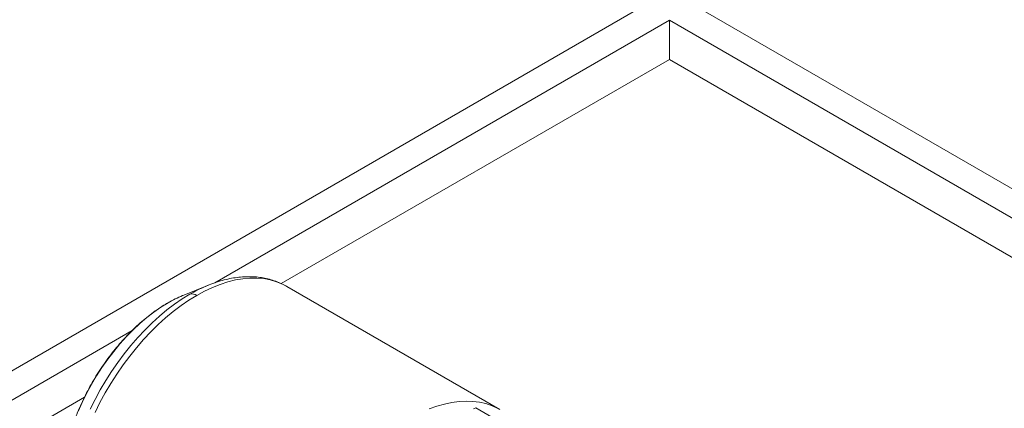
# Paper-space layout 'drum mount' of a CAD drawing. Units: inches. Extents: x 0.1 to 10.4, y -0.3 to 7.7.
# Drawn here: x 5.1 to 5.5, y 5.4 to 5.6 of the extents above; entities that cross this region are included whole.
import ezdxf

# ---------------------------------------------------------------- set-up
doc = ezdxf.new("R2010")
doc.units = ezdxf.units.IN
doc.header["$MEASUREMENT"] = 0

psp = doc.layouts.new('drum mount')

# ---------------------------------------------------------------- linework, layer by layer
at = {"linetype": 'Continuous', "lineweight": 15}
for p, q in [((5.325943126347741, 5.615702898161429), (4.788577602210451, 5.305488384178568)), ((5.772091875711952, 5.358146707391136), (5.325943126347741, 5.615702898161429)), ((5.325943126347741, 5.603456776484088), (5.136276409466802, 5.493964511437114)), ((5.761485273994153, 5.352023646552466), (5.325943126347741, 5.603456776484088)), ((5.325943126347741, 5.587125960246373), (5.325943126347741, 5.603456776484088)), ((5.325943126347741, 5.587125960246373), (5.164004424086079, 5.493640737319637)), ((5.747340839688842, 5.343858238433607), (5.325943126347741, 5.587125960246373)), ((5.133683426231933, 5.493014732443127), (5.123416597668833, 5.488880414289942)), ((5.133683426231933, 5.493014732443127), (5.123416597668833, 5.488880414289942)), ((5.133683426231933, 5.493014732443127), (5.132630318193264, 5.492577983521922)), ((5.255243060299648, 5.441138871328575), (5.166332873479057, 5.492465629659344)), ((5.255243060299648, 5.441138871328575), (5.166332873479057, 5.492465629659344)), ((5.123416597668833, 5.488880414289942), (5.122889847360253, 5.488664576780455)), ((5.116592756731793, 5.485535191853727), (5.116771622540073, 5.485621182388147)), ((5.101761772030035, 5.474039635357783), (4.79918420392825, 5.299365323339895)), ((5.081906291890093, 5.44624649441772), (4.81332863823356, 5.291199915221039)), ((5.245134519399733, 5.44188742276581), (5.244243676210838, 5.441373149939466)), ((5.245134519399733, 5.44188742276581), (5.337002723254672, 5.388853037548973))]:
    psp.add_line(p, q, dxfattribs=at)
at = {"linetype": 'Continuous', "lineweight": 15, "flags": 128}
for points in [[(5.166332873479057, 5.492465629659344), (5.16456031374954, 5.493396633406545), (5.162074654179654, 5.494420856228148), (5.159462610045597, 5.495190753349743), (5.156734089725459, 5.49570340428784), (5.153899443431405, 5.495956864381835), (5.15096942394777, 5.49595017217077), (5.147955145842061, 5.4956833530405), (5.1448680433036, 5.495157419127374), (5.141719826769732, 5.494374365478873), (5.138522438504112, 5.493337162485702), (5.135288007295621, 5.492049744614079), (5.13202880244971, 5.490516995480972), (5.128757187246721, 5.488744729328844)], [(5.166332873479057, 5.492465629659344), (5.16456031374954, 5.493396633406545), (5.162074654179654, 5.494420856228148), (5.159462610045597, 5.495190753349743), (5.156734089725459, 5.49570340428784), (5.153899443431405, 5.495956864381835), (5.15096942394777, 5.49595017217077), (5.147955145842061, 5.4956833530405), (5.1448680433036, 5.495157419127374), (5.141719826769732, 5.494374365478873), (5.138522438504112, 5.493337162485702), (5.135288007295621, 5.492049744614079), (5.13202880244971, 5.490516995480972), (5.128757187246721, 5.488744729328844)], [(5.12589407242672, 5.489194204913099), (5.122686609140481, 5.487228461056369), (5.119491312861125, 5.485041944510169), (5.116320304441912, 5.482642949480698), (5.113185612603929, 5.480040576177817), (5.110099128307031, 5.477244696294849), (5.107072559643356, 5.474265915561847), (5.104117387424524, 5.471115533514444), (5.101244821630986, 5.467805500630832), (5.098465758888722, 5.464348372999512), (5.095790741134616, 5.460757264689743), (5.093229915627272, 5.457045798005393), (5.090792996454987, 5.453228051810868), (5.088489227686892, 5.449318508125164), (5.086327348307025, 5.445331997186598), (5.084315559064371, 5.441283641196642)], [(5.12589407242672, 5.489194204913099), (5.122686609140481, 5.487228461056369), (5.119491312861125, 5.485041944510169), (5.116320304441912, 5.482642949480698), (5.113185612603929, 5.480040576177817), (5.110099128307031, 5.477244696294849), (5.107072559643356, 5.474265915561847), (5.104117387424524, 5.471115533514444), (5.101244821630986, 5.467805500630832), (5.098465758888722, 5.464348372999512), (5.095790741134616, 5.460757264689743), (5.093229915627272, 5.457045798005393), (5.090792996454987, 5.453228051810868), (5.088489227686892, 5.449318508125164), (5.086327348307025, 5.445331997186598), (5.084315559064371, 5.441283641196642)], [(5.128757187246721, 5.488744729328848), (5.125485572043733, 5.486739668970261), (5.122226367197821, 5.484509420285942), (5.118991935989331, 5.482062443373069), (5.11579454772371, 5.479408020453223), (5.112646331189842, 5.476556220661752), (5.109559228651381, 5.473517861852075), (5.106544950545672, 5.470304469559877), (5.103614931062037, 5.466928233282793), (5.100780284767983, 5.46340196024147), (5.098051764447845, 5.459739026797392), (5.095439720313788, 5.455953327711762), (5.092954060743902, 5.452059223437913), (5.090604214696341, 5.448071485647186), (5.088399095942044, 5.444005241194929), (5.086347069251758, 5.439875914739138)], [(5.128757187246721, 5.488744729328848), (5.125485572043733, 5.486739668970261), (5.122226367197821, 5.484509420285942), (5.118991935989331, 5.482062443373069), (5.11579454772371, 5.479408020453223), (5.112646331189842, 5.476556220661752), (5.109559228651381, 5.473517861852075), (5.106544950545672, 5.470304469559877), (5.103614931062037, 5.466928233282793), (5.100780284767983, 5.46340196024147), (5.098051764447845, 5.459739026797392), (5.095439720313788, 5.455953327711762), (5.092954060743902, 5.452059223437913), (5.090604214696341, 5.448071485647186), (5.088399095942044, 5.444005241194929), (5.086347069251758, 5.439875914739138)], [(5.116771622540078, 5.48562118238822), (5.113802848196478, 5.483792727171471), (5.110847333119779, 5.481743201743117), (5.107918277357771, 5.479481759781251), (5.105028762784531, 5.477018501434649), (5.102191694673581, 5.47436442821305), (5.099419744059816, 5.471531393851748), (5.096725291147575, 5.468532051369933), (5.094120370017654, 5.465379796559227), (5.091616614880173, 5.462088708154837), (5.089225208113373, 5.458673484956502), (5.086956830320396, 5.455149380180082), (5.084821612627123, 5.451532133332999), (5.082829091434104, 5.447837899917773), (5.08098816582468, 5.444083179277624), (5.079307057819512, 5.440284740906402)], [(5.116771622540078, 5.48562118238822), (5.113802848196478, 5.483792727171471), (5.110847333119779, 5.481743201743117), (5.107918277357771, 5.479481759781251), (5.105028762784531, 5.477018501434649), (5.102191694673581, 5.47436442821305), (5.099419744059816, 5.471531393851748), (5.096725291147575, 5.468532051369933), (5.094120370017654, 5.465379796559227), (5.091616614880173, 5.462088708154837), (5.089225208113373, 5.458673484956502), (5.086956830320396, 5.455149380180082), (5.084821612627123, 5.451532133332999), (5.082829091434104, 5.447837899917773), (5.08098816582468, 5.444083179277624), (5.079307057819512, 5.440284740906402)], [(5.225740748899089, 5.441366362920879), (5.228928020586529, 5.442525154834713), (5.232073401929315, 5.443436650420509), (5.235165191902265, 5.444097458854823), (5.238191888843609, 5.444505121886878), (5.241142233241931, 5.444658122983418), (5.244005249622289, 5.444555892970316), (5.246770287375704, 5.444198812149932), (5.249427060380127, 5.443588208886376), (5.251965685265484, 5.442726354663889), (5.254376718180462, 5.441616455636788)], [(5.225740748899089, 5.441366362920879), (5.228928020586529, 5.442525154834713), (5.232073401929315, 5.443436650420509), (5.235165191902265, 5.444097458854823), (5.238191888843609, 5.444505121886878), (5.241142233241931, 5.444658122983418), (5.244005249622289, 5.444555892970316), (5.246770287375704, 5.444198812149932), (5.249427060380127, 5.443588208886376), (5.251965685265484, 5.442726354663889), (5.254376718180462, 5.441616455636788)]]:
    psp.add_lwpolyline(points, dxfattribs=at)
at = {"linetype": 'Continuous', "lineweight": 15}
for centre, radius, start, end in [((5.156993579985413, 5.435679934413448), 0.06189472124101513, 113.180198199188, 120.1627640486403), ((5.143092146022223, 5.44037978409578), 0.05234074966820292, 112.7043751289355, 120.1899722495002), ((5.12685407101824, 5.485965684292744), 0.003368225451448074, 55.59628924971408, 106.5598129049675)]:
    psp.add_arc(centre, radius, start, end, dxfattribs=at)
for points, knots in [([(5.166372535857493, 5.492407636436377), (5.16605221430826, 5.49260197207808), (5.164963077774578, 5.493262739509063), (5.162976547266484, 5.494161529664421), (5.16043158379972, 5.495102942392107), (5.157780690707295, 5.495805834607086), (5.155039640075533, 5.496285224015364), (5.152211833645227, 5.496534645459421), (5.149304595023066, 5.496552967999808), (5.14632544937526, 5.496338064766801), (5.143283575900602, 5.495887440871592), (5.140189474317625, 5.4952052329448), (5.137054955132295, 5.494276186935291), (5.134512271826704, 5.49338356391323), (5.133018021948379, 5.492723889335767), (5.132578905067616, 5.492530030030855)], [0, 0, 0, 0, 0.03413666638508937, 0.1160692765976149, 0.1980184329119703, 0.2802348017499214, 0.3629510648003972, 0.4463530301458041, 0.5305646827818503, 0.6156396692997058, 0.7015614143663502, 0.788252709453861, 0.8755931537379672, 0.9634404211313278, 1, 1, 1, 1]), ([(5.166372535857493, 5.492407636436377), (5.16605221430826, 5.49260197207808), (5.164963077774578, 5.493262739509063), (5.162976547266484, 5.494161529664421), (5.16043158379972, 5.495102942392107), (5.157780690707295, 5.495805834607086), (5.155039640075533, 5.496285224015364), (5.152211833645227, 5.496534645459421), (5.149304595023066, 5.496552967999808), (5.14632544937526, 5.496338064766801), (5.143283575900602, 5.495887440871592), (5.140189474317625, 5.4952052329448), (5.137054955132295, 5.494276186935291), (5.134512271826704, 5.49338356391323), (5.133018021948379, 5.492723889335767), (5.132578905067616, 5.492530030030855)], [0, 0, 0, 0, 0.03413666638508937, 0.1160692765976149, 0.1980184329119703, 0.2802348017499214, 0.3629510648003972, 0.4463530301458041, 0.5305646827818503, 0.6156396692997058, 0.7015614143663502, 0.788252709453861, 0.8755931537379672, 0.9634404211313278, 1, 1, 1, 1]), ([(5.116592725340699, 5.485535173732668), (5.116081623325806, 5.485234081301434), (5.114606508391274, 5.484365084645097), (5.11218124212852, 5.482772721397413), (5.109334629189192, 5.480701876613349), (5.106528313115836, 5.478444120238264), (5.103772165596469, 5.476012563454534), (5.101076152527243, 5.47341632648255), (5.098449918471532, 5.470666168405409), (5.095902874139124, 5.467772934734), (5.093444174059793, 5.464747958963699), (5.091082707134482, 5.461602934343137), (5.088827072785068, 5.458349918966205), (5.086685554626785, 5.455001296699857), (5.084666092089236, 5.4515697422691), (5.082776276734977, 5.448068223340244), (5.081023300955493, 5.444509926861662), (5.079413925736427, 5.44090819591202), (5.077954443311285, 5.437276429735024), (5.076650691872583, 5.433628069177127), (5.075508023727995, 5.429976547096469), (5.074531416858132, 5.426335305331772), (5.073725052244623, 5.422717537885442), (5.073093911557523, 5.41913699655022), (5.072637839518518, 5.415604882604542), (5.072373777971141, 5.41214144910998), (5.072275441821628, 5.409373809606531), (5.072333755712615, 5.407800126079048), (5.072351481100177, 5.407321781212116)], [0, 0, 0, 0, 0.02130990911910122, 0.0615035047390877, 0.1016718787606273, 0.1418116889390691, 0.1819176296355851, 0.2219883092687677, 0.2620250153834651, 0.3020308125184087, 0.3420099094108855, 0.3819672306135448, 0.4219081364599315, 0.4618382469694489, 0.5017633359268944, 0.5416892696861048, 0.5816204468176238, 0.6215623790742908, 0.6615210312377827, 0.7015023278162635, 0.7415120699890407, 0.7815557939103832, 0.8216385392943641, 0.8617644868035838, 0.9019364098144352, 0.9421548727888772, 0.9824171002649043, 1, 1, 1, 1]), ([(5.116592725340699, 5.485535173732668), (5.116081623325806, 5.485234081301434), (5.114606508391274, 5.484365084645097), (5.11218124212852, 5.482772721397413), (5.109334629189192, 5.480701876613349), (5.106528313115836, 5.478444120238264), (5.103772165596469, 5.476012563454534), (5.101076152527243, 5.47341632648255), (5.098449918471532, 5.470666168405409), (5.095902874139124, 5.467772934734), (5.093444174059793, 5.464747958963699), (5.091082707134482, 5.461602934343137), (5.088827072785068, 5.458349918966205), (5.086685554626785, 5.455001296699857), (5.084666092089236, 5.4515697422691), (5.082776276734977, 5.448068223340244), (5.081023300955493, 5.444509926861662), (5.079413925736427, 5.44090819591202), (5.077954443311285, 5.437276429735024), (5.076650691872583, 5.433628069177127), (5.075508023727995, 5.429976547096469), (5.074531416858132, 5.426335305331772), (5.073725052244623, 5.422717537885442), (5.073093911557523, 5.41913699655022), (5.072637839518518, 5.415604882604542), (5.072373777971141, 5.41214144910998), (5.072275441821628, 5.409373809606531), (5.072333755712615, 5.407800126079048), (5.072351481100177, 5.407321781212116)], [0, 0, 0, 0, 0.02130990911910122, 0.0615035047390877, 0.1016718787606273, 0.1418116889390691, 0.1819176296355851, 0.2219883092687677, 0.2620250153834651, 0.3020308125184087, 0.3420099094108855, 0.3819672306135448, 0.4219081364599315, 0.4618382469694489, 0.5017633359268944, 0.5416892696861048, 0.5816204468176238, 0.6215623790742908, 0.6615210312377827, 0.7015023278162635, 0.7415120699890407, 0.7815557939103832, 0.8216385392943641, 0.8617644868035838, 0.9019364098144352, 0.9421548727888772, 0.9824171002649043, 1, 1, 1, 1])]:
    psp.add_open_spline(points, degree=3, knots=knots, dxfattribs=at)

doc.saveas('drawing.dxf')
